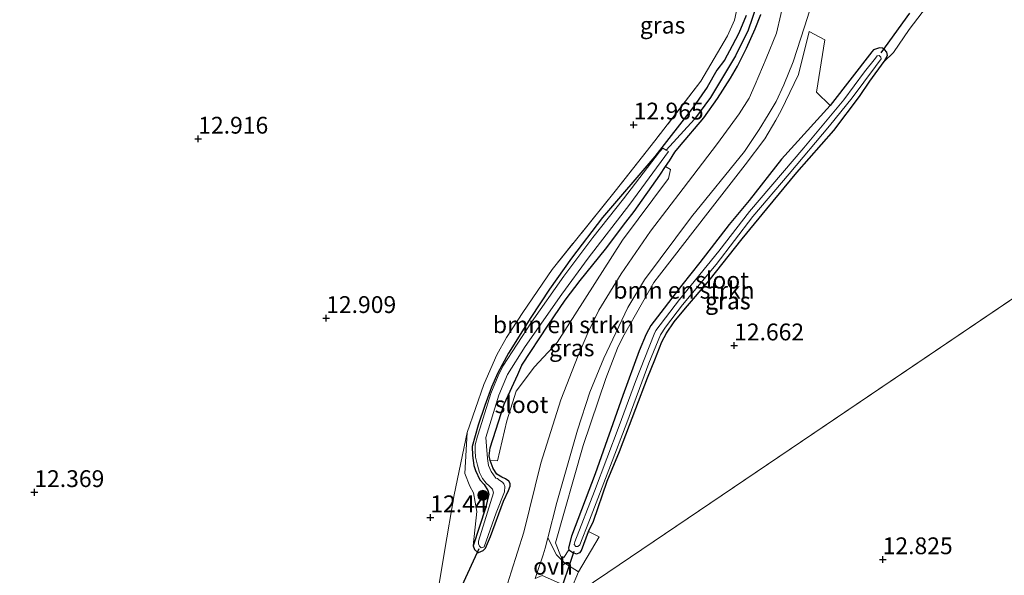
# Model space of a CAD drawing. Units: metres. Extents: x 199990 to 207367, y 393748 to 400003.
# Drawn here: x 201142 to 201289, y 397269 to 397352 of the extents above; entities that cross this region are included whole.
import ezdxf
from ezdxf.enums import TextEntityAlignment as Align

# ---------------------------------------------------------------- set-up
doc = ezdxf.new("R2010")
doc.units = ezdxf.units.M
doc.linetypes.add('IE-TERREINAFSCHEIDING', pattern=[10, 8, -2])
doc.layers.get('0').update_dxf_attribs({"lineweight": 25})
for name, color, linetype, lineweight in [('B-ME-GR-BOMENSTRUIKEN-GV-B6', 93, 'Continuous', 18), ('B-ME-GR-BOOM-S-B1', 93, 'Continuous', 18), ('B-ME-GW-KRUINLIJN-L-B1', 93, 'Continuous', 18), ('B-ME-IE-GRASLAND-GV-B6', 93, 'Continuous', 18), ('B-ME-IE-GRONDWERKLIJN-GROND_INGERICHT-GV-B6', 253, 'Continuous', 18), ('B-ME-IE-HULPGEOMETRIE-L-B1', 53, 'Continuous', 18), ('B-ME-IE-TERREINAFSCHEIDING-RASTERHEKWERK-L-B1', 8, 'IE-TERREINAFSCHEIDING', 18), ('B-ME-OG-WATER-GV-B6', 153, 'Continuous', 18), ('B-ME-VH-VERH_SOORT-BITUMEN-GV-B6', 8, 'IE-TERREINAFSCHEIDING-NATUURLIJK-HOUTWAL', 18), ('B-ME-VH-VERH_SOORT-ONVERHARD-GV-B6', 8, 'Continuous', 18)]:
    doc.layers.add(name, color=color, linetype=linetype, lineweight=lineweight)
for name, color, linetype in [('B-ME-GW-HOOGTEPUNT-S-B1', 10, 'Continuous'), ('B-ME-GW-INSTEEKWATERGANG-L-B1', 10, 'Continuous'), ('B-ME-GW-WATERGANG-GREPPEL-L-B1', 10, 'Continuous'), ('B-ME-KW-DUIKER-L-B1', 10, 'Continuous')]:
    doc.layers.add(name, color=color, linetype=linetype)
doc.styles.add('NLCS-ISO', font='NLCS-ISO.TTF')
doc.linetypes.add('IE-TERREINAFSCHEIDING-NATUURLIJK-HOUTWAL', pattern='A,7,-1.5,[67,NLCS.SHX,S=0.75,R=45,X=0,Y=0],-1.5,7,-1.5,[70,NLCS.SHX,S=0.75,R=0,X=0,Y=0],-1.5', length=20)

# ---------------------------------------------------------------- blocks, each defined once
blk = doc.blocks.new('hoogtepunt')
for p, q in [((-0.5, 0), (0.5, 0)), ((0, 0.5), (0, -0.5))]:
    blk.add_line(p, q)
blk = doc.blocks.new('boom')
h = blk.add_hatch(color=256)
edge = h.paths.add_edge_path()
edge.add_arc((0, 0), 0.75, 0, 360)
blk.add_circle((0, 0), 0.75)

msp = doc.modelspace()

# ---------------------------------------------------------------- linework, layer by layer
at = {"layer": 'B-ME-GR-BOMENSTRUIKEN-GV-B6'}
for points in [[(201263.006, 397339.064, 12.705), (201255.787, 397331.079, 12.733), (201250.943, 397324.925, 12.753), (201247.971, 397321.357, 12.733), (201243.628, 397315.705, 12.663), (201240.945, 397312.329, 12.684), (201236.332, 397306.33, 12.74), (201235.618, 397305.019, 12.733), (201234.575, 397302.569, 12.691), (201232.142, 397295.932, 12.538), (201228.048, 397284.261, 12.586), (201224.534, 397274.982, 12.517), (201224.09, 397273.265, 12.593), (201224.128, 397272.956, 12.593), (201223.377, 397271.817, 12.661), (201222.975, 397271.897, 12.67), (201222.144, 397274.016, 12.782), (201226.265, 397288.495, 12.724), (201229.619, 397298.456, 12.685), (201231.391, 397302.947, 12.728), (201232.142, 397304.61, 12.772), (201235.093, 397309.771, 12.806), (201236.797, 397312.707, 12.84), (201237.615, 397313.833, 12.83), (201244.805, 397323.095, 12.82), (201250.384, 397330.24, 12.777), (201253.282, 397334.087, 12.83), (201254.918, 397336.862, 12.878), (201255.696, 397338.31, 12.922), (201258.299, 397343.646, 12.951), (201259.897, 397350.054, 12.98), (201262.229, 397348.82, 13.091), (201260.98, 397341.017, 12.936), (201263.006, 397339.064, 12.705)], [(201212.453, 397286.23, 12.286), (201212.299, 397286.959, 12.285), (201212.429, 397288.14, 12.266), (201214.518, 397294.625, 12.363), (201216.52, 397299.063, 12.381), (201217.139, 397300.413, 12.381), (201221.043, 397306.387, 12.485), (201223.591, 397310.072, 12.547), (201225.834, 397313.041, 12.604), (201229.568, 397317.695, 12.721), (201232.621, 397321.694, 12.727), (201233.838, 397323.287, 12.733), (201237.67, 397328.699, 12.729), (201238.531, 397329.954, 12.725), (201239.249, 397329.521, 12.806), (201238.98, 397328.18, 12.859), (201232.126, 397319.024, 12.879), (201222.387, 397303.823, 12.753), (201219.007, 397300.177, 12.627), (201216.298, 397296.571, 12.584), (201214.889, 397292.147, 12.545), (201213.519, 397286.181, 12.521), (201212.453, 397286.23, 12.286)]]:
    msp.add_polyline3d(points, dxfattribs=at)
at = {"layer": 'B-ME-GW-INSTEEKWATERGANG-L-B1'}
for points in [[(201209.915, 397273.543, 12.518), (201210.075, 397273.002, 12.544), (201210.595, 397272.589, 12.554), (201210.707, 397272.587, 12.554), (201211.377, 397272.855, 12.537), (201211.754, 397273.195, 12.53), (201212.476, 397274.927, 12.5), (201214.401, 397280.185, 12.435), (201215.174, 397281.772, 12.452), (201215.412, 397282.422, 12.452), (201215.417, 397282.85, 12.454), (201215.206, 397283.2, 12.456), (201214.69, 397283.505, 12.444), (201214.17, 397283.783, 12.411), (201213.427, 397284.227, 12.37), (201212.881, 397285.047, 12.337), (201212.453, 397286.23, 12.286), (201212.299, 397286.959, 12.285), (201212.429, 397288.14, 12.266), (201214.518, 397294.625, 12.363), (201216.52, 397299.063, 12.381), (201217.139, 397300.413, 12.381), (201221.043, 397306.387, 12.485), (201223.591, 397310.072, 12.547), (201225.834, 397313.041, 12.604), (201229.568, 397317.695, 12.721), (201232.621, 397321.694, 12.727), (201233.838, 397323.287, 12.733), (201237.67, 397328.699, 12.729), (201238.531, 397329.954, 12.725), (201239.109, 397330.797, 12.723), (201239.878, 397332.09, 12.677), (201240.6, 397332.951, 12.654), (201244.21, 397337.187, 12.595), (201246.242, 397340.105, 12.625), (201248.171, 397343.11, 12.632), (201249.223, 397344.883, 12.619), (201250.569, 397347.589, 12.608), (201251.848, 397350.429, 12.634), (201252.669, 397352.584, 12.653)], [(201250.491, 397352.406, 12.602), (201249.423, 397349.818, 12.636), (201248.448, 397347.895, 12.628), (201247.293, 397345.808, 12.625), (201246.158, 397344.293, 12.619), (201244.688, 397341.772, 12.595), (201242.666, 397338.84, 12.578), (201236.916, 397331.48, 12.547), (201229.129, 397322.383, 12.552), (201224.513, 397316.337, 12.535), (201221.243, 397311.724, 12.45), (201218.474, 397307.534, 12.424), (201215.132, 397302.225, 12.348), (201213.589, 397299.277, 12.258), (201212.63, 397297.163, 12.195), (201211.629, 397294.442, 12.164), (201210.628, 397291.519, 12.134), (201209.745, 397288.318, 12.121), (201209.812, 397286.978, 12.238), (201209.997, 397285.493, 12.251), (201210.265, 397284.756, 12.245), (201210.909, 397283.353, 12.245), (201211.538, 397282.678, 12.253), (201212.094, 397281.775, 12.275), (201212.228, 397281.239, 12.277), (201211.748, 397279.177, 12.32), (201209.915, 397273.543, 12.518)], [(201225.995, 397272.844, 12.572), (201227.081, 397275.675, 12.468), (201227.795, 397277.238, 12.35), (201229.842, 397283.199, 12.614), (201231.677, 397287.598, 12.677), (201234.109, 397293.983, 12.733), (201235.828, 397298.555, 12.767), (201236.909, 397301.198, 12.733), (201237.952, 397303.899, 12.753), (201238.666, 397305.211, 12.774), (201239.805, 397306.889, 12.753), (201241.465, 397308.914, 12.795), (201244.997, 397313.023, 12.76), (201249.899, 397319.215, 12.698), (201253.605, 397323.69, 12.753), (201258.044, 397329.071, 12.705), (201263.564, 397335.34, 12.726), (201267.386, 397340.394, 12.726), (201268.891, 397342.651, 12.753), (201271.034, 397345.583, 12.719), (201271.517, 397346.49, 12.74), (201271.459, 397346.953, 12.774), (201271.092, 397347.377, 12.788), (201270.784, 397347.59, 12.802), (201270.34, 397347.628, 12.802), (201269.472, 397347.301, 12.753), (201269.221, 397347.05, 12.719), (201263.006, 397339.064, 12.705), (201255.787, 397331.079, 12.733), (201250.943, 397324.925, 12.753), (201247.971, 397321.357, 12.733), (201243.628, 397315.705, 12.663), (201240.945, 397312.329, 12.684), (201236.332, 397306.33, 12.74), (201235.618, 397305.019, 12.733), (201234.575, 397302.569, 12.691), (201232.142, 397295.932, 12.538), (201228.048, 397284.261, 12.586), (201224.534, 397274.982, 12.517), (201224.09, 397273.265, 12.593), (201224.128, 397272.956, 12.593), (201224.707, 397272.589, 12.58), (201225.266, 397272.377, 12.559), (201225.807, 397272.569, 12.566), (201225.995, 397272.844, 12.572)]]:
    msp.add_polyline3d(points, dxfattribs=at)
at = {"layer": 'B-ME-GW-KRUINLIJN-L-B1'}
msp.add_polyline3d([(201208.648, 397284.317, 12.68), (201209.39, 397282.414, 12.592), (201209.969, 397281.456, 12.597), (201210.468, 397278.69, 12.583), (201209.915, 397273.543, 12.518)], dxfattribs=at)
at = {"layer": 'B-ME-GW-WATERGANG-GREPPEL-L-B1'}
msp.add_polyline3d([(201264.993, 397443.709, 12.052), (201259.3, 397426.037, 12.091), (201254.015, 397410.577, 12.081), (201250.346, 397400.193, 12.15), (201248.58, 397394.547, 12.125), (201248.213, 397393.068, 12.106), (201248.253, 397390.271, 12.042), (201248.388, 397387.068, 12.022), (201249.919, 397377.796, 12.052), (201251.789, 397367.927, 12.081), (201252.494, 397363.868, 12.12), (201252.737, 397360.854, 12.076), (201252.709, 397357.365, 12.047), (201252.043, 397353.863, 12.179), (201250.82, 397350.226, 12.135), (201248.932, 397346.439, 12.042), (201245.184, 397340.237, 11.954), (201242.848, 397337.034, 12.022), (201238.592, 397332.417, 12.076)], dxfattribs=at)
at = {"layer": 'B-ME-IE-GRASLAND-GV-B6'}
for points in [[(201250.491, 397352.406, 12.602), (201249.423, 397349.818, 12.636), (201248.448, 397347.895, 12.628), (201247.293, 397345.808, 12.625), (201246.158, 397344.293, 12.619), (201244.688, 397341.772, 12.595), (201242.666, 397338.84, 12.578), (201236.916, 397331.48, 12.547), (201229.129, 397322.383, 12.552), (201224.513, 397316.337, 12.535), (201221.243, 397311.724, 12.45), (201218.474, 397307.534, 12.424), (201215.132, 397302.225, 12.348), (201213.589, 397299.277, 12.258), (201212.63, 397297.163, 12.195), (201211.629, 397294.442, 12.164), (201210.628, 397291.519, 12.134), (201209.745, 397288.318, 12.121), (201209.812, 397286.978, 12.238), (201209.997, 397285.493, 12.251), (201210.265, 397284.756, 12.245), (201210.909, 397283.353, 12.245), (201211.538, 397282.678, 12.253), (201212.094, 397281.775, 12.275), (201212.228, 397281.239, 12.277), (201211.748, 397279.177, 12.32), (201209.915, 397273.543, 12.518), (201210.468, 397278.69, 12.583), (201209.969, 397281.456, 12.597), (201209.39, 397282.414, 12.592), (201208.648, 397284.317, 12.68), (201209.028, 397290.415, 12.748), (201211.472, 397297.538, 12.967), (201213.443, 397301.95, 13.045), (201214.874, 397304.54, 13.064), (201217.304, 397308.263, 13.142), (201221.637, 397314.657, 13.167), (201231.018, 397326.285, 13.215), (201236.902, 397333.771, 13.171), (201243.773, 397342.674, 13.24), (201247.755, 397349.419, 13.293), (201248.781, 397351.739, 13.337), (201250.2, 397358.472, 13.201)], [(201256.307, 397355.406, 12.891), (201255.022, 397349.793, 12.863), (201253.505, 397346.035, 12.936), (201251.849, 397342.186, 12.903), (201250.952, 397340.114, 12.914), (201249.482, 397337.795, 12.919), (201246.264, 397333.373, 12.914), (201241.144, 397326.679, 12.981), (201236.302, 397320.371, 13.003), (201231.893, 397314.016, 13.003), (201228.597, 397308.605, 13.036), (201227.019, 397305.343, 12.969), (201225.518, 397301.864, 12.958), (201222.949, 397295.262, 13.003), (201219.977, 397285.845, 12.936), (201217.438, 397275.578, 12.858), (201215.562, 397269.658, 12.849), (201214.553, 397266.471, 12.836)], [(201279.11, 397356.108, 12.953), (201274.753, 397350.344, 12.881), (201272.417, 397346.912, 12.803), (201271.034, 397345.583, 12.719), (201271.517, 397346.49, 12.74), (201271.459, 397346.953, 12.774), (201271.092, 397347.377, 12.788), (201270.784, 397347.59, 12.802), (201270.34, 397347.628, 12.802), (201269.472, 397347.301, 12.753), (201269.221, 397347.05, 12.719), (201263.006, 397339.064, 12.705), (201260.98, 397341.017, 12.936), (201262.229, 397348.82, 13.091), (201259.897, 397350.054, 12.98), (201258.299, 397343.646, 12.951), (201255.696, 397338.31, 12.922), (201254.918, 397336.862, 12.878), (201253.282, 397334.087, 12.83), (201250.384, 397330.24, 12.777), (201244.805, 397323.095, 12.82), (201237.615, 397313.833, 12.83), (201236.797, 397312.707, 12.84), (201235.093, 397309.771, 12.806), (201232.142, 397304.61, 12.772), (201231.391, 397302.947, 12.728), (201229.619, 397298.456, 12.685), (201226.265, 397288.495, 12.724), (201222.144, 397274.016, 12.782), (201222.975, 397271.897, 12.67), (201223.377, 397271.817, 12.661), (201224.128, 397272.956, 12.593), (201224.707, 397272.589, 12.58), (201225.266, 397272.377, 12.559), (201225.807, 397272.569, 12.566), (201225.995, 397272.844, 12.572), (201227.081, 397275.675, 12.468), (201228.651, 397274.903, 12.468), (201225.585, 397269.684, 12.489), (201223.547, 397270.979, 12.643), (201222.311, 397272.246, 12.784), (201221.019, 397274.771, 12.868), (201222.341, 397279.984, 12.925), (201225.422, 397290.745, 12.88), (201227.279, 397296.405, 12.847), (201229.337, 397301.461, 12.819), (201232.896, 397308.99, 13.025), (201235.372, 397313.119, 12.975), (201242.395, 397322.487, 13.014), (201250.254, 397332.212, 13.014), (201252.435, 397335.474, 13.025), (201253.796, 397337.654, 13.059), (201254.957, 397339.633, 13.087), (201256.102, 397342.138, 13.098), (201257.51, 397345.555, 13.126), (201259.197, 397350.766, 13.059), (201259.94, 397353.07, 13.047)], [(201204.728, 397267.297, 12.565), (201205.652, 397272.735, 12.542), (201207.085, 397281.13, 12.599), (201209.028, 397290.415, 12.748), (201208.648, 397284.317, 12.68), (201209.39, 397282.414, 12.592), (201209.969, 397281.456, 12.597), (201210.468, 397278.69, 12.583), (201209.915, 397273.543, 12.518), (201210.075, 397273.002, 12.544), (201210.595, 397272.589, 12.554), (201210.707, 397272.587, 12.554), (201211.377, 397272.855, 12.537), (201211.754, 397273.195, 12.53), (201212.476, 397274.927, 12.5), (201214.401, 397280.185, 12.435), (201215.174, 397281.772, 12.452), (201215.412, 397282.422, 12.452), (201215.417, 397282.85, 12.454), (201215.206, 397283.2, 12.456), (201214.69, 397283.505, 12.444), (201214.17, 397283.783, 12.411), (201213.427, 397284.227, 12.37), (201212.881, 397285.047, 12.337), (201212.453, 397286.23, 12.286), (201213.519, 397286.181, 12.521), (201214.889, 397292.147, 12.545), (201216.298, 397296.571, 12.584), (201219.007, 397300.177, 12.627), (201222.387, 397303.823, 12.753), (201232.126, 397319.024, 12.879), (201238.98, 397328.18, 12.859), (201239.249, 397329.521, 12.806), (201238.531, 397329.954, 12.725), (201239.109, 397330.797, 12.723), (201239.878, 397332.09, 12.677), (201240.6, 397332.951, 12.654), (201244.21, 397337.187, 12.595), (201246.242, 397340.105, 12.625), (201248.171, 397343.11, 12.632), (201249.223, 397344.883, 12.619), (201250.569, 397347.589, 12.608), (201251.848, 397350.429, 12.634), (201252.669, 397352.584, 12.653)], [(201252.669, 397352.584, 12.653), (201251.848, 397350.429, 12.634), (201250.569, 397347.589, 12.608), (201249.223, 397344.883, 12.619), (201248.171, 397343.11, 12.632), (201246.242, 397340.105, 12.625), (201244.21, 397337.187, 12.595), (201240.6, 397332.951, 12.654), (201239.878, 397332.09, 12.677), (201239.109, 397330.797, 12.723), (201238.531, 397329.954, 12.725), (201237.67, 397328.699, 12.729), (201233.838, 397323.287, 12.733), (201232.621, 397321.694, 12.727), (201229.568, 397317.695, 12.721), (201225.834, 397313.041, 12.604), (201223.591, 397310.072, 12.547), (201221.043, 397306.387, 12.485), (201217.139, 397300.413, 12.381), (201216.52, 397299.063, 12.381), (201214.518, 397294.625, 12.363), (201212.429, 397288.14, 12.266), (201212.299, 397286.959, 12.285), (201212.453, 397286.23, 12.286), (201212.881, 397285.047, 12.337), (201213.427, 397284.227, 12.37), (201214.17, 397283.783, 12.411), (201214.69, 397283.505, 12.444), (201215.206, 397283.2, 12.456), (201215.417, 397282.85, 12.454), (201215.412, 397282.422, 12.452), (201215.174, 397281.772, 12.452), (201214.401, 397280.185, 12.435), (201212.476, 397274.927, 12.5), (201211.754, 397273.195, 12.53), (201211.377, 397272.855, 12.537), (201210.707, 397272.587, 12.554), (201210.595, 397272.589, 12.554), (201210.075, 397273.002, 12.544), (201209.915, 397273.543, 12.518), (201211.748, 397279.177, 12.32), (201212.228, 397281.239, 12.277), (201212.094, 397281.775, 12.275), (201211.538, 397282.678, 12.253), (201210.909, 397283.353, 12.245), (201210.265, 397284.756, 12.245), (201209.997, 397285.493, 12.251), (201209.812, 397286.978, 12.238), (201209.745, 397288.318, 12.121), (201210.628, 397291.519, 12.134), (201211.629, 397294.442, 12.164), (201212.63, 397297.163, 12.195), (201213.589, 397299.277, 12.258), (201215.132, 397302.225, 12.348), (201218.474, 397307.534, 12.424), (201221.243, 397311.724, 12.45), (201224.513, 397316.337, 12.535), (201229.129, 397322.383, 12.552), (201236.916, 397331.48, 12.547), (201242.666, 397338.84, 12.578), (201244.688, 397341.772, 12.595), (201246.158, 397344.293, 12.619), (201247.293, 397345.808, 12.625), (201248.448, 397347.895, 12.628), (201249.423, 397349.818, 12.636), (201250.491, 397352.406, 12.602)], [(201271.034, 397345.583, 12.719), (201268.891, 397342.651, 12.753), (201267.386, 397340.394, 12.726), (201263.564, 397335.34, 12.726), (201258.044, 397329.071, 12.705), (201253.605, 397323.69, 12.753), (201249.899, 397319.215, 12.698), (201244.997, 397313.023, 12.76), (201241.465, 397308.914, 12.795), (201239.805, 397306.889, 12.753), (201238.666, 397305.211, 12.774), (201237.952, 397303.899, 12.753), (201236.909, 397301.198, 12.733), (201235.828, 397298.555, 12.767), (201234.109, 397293.983, 12.733), (201231.677, 397287.598, 12.677), (201229.842, 397283.199, 12.614), (201227.795, 397277.238, 12.35), (201227.081, 397275.675, 12.468), (201225.995, 397272.844, 12.572), (201225.807, 397272.569, 12.566), (201225.266, 397272.377, 12.559), (201224.707, 397272.589, 12.58), (201224.128, 397272.956, 12.593), (201224.09, 397273.265, 12.593), (201224.534, 397274.982, 12.517), (201228.048, 397284.261, 12.586), (201232.142, 397295.932, 12.538), (201234.575, 397302.569, 12.691), (201235.618, 397305.019, 12.733), (201236.332, 397306.33, 12.74), (201240.945, 397312.329, 12.684), (201243.628, 397315.705, 12.663), (201247.971, 397321.357, 12.733), (201250.943, 397324.925, 12.753), (201255.787, 397331.079, 12.733), (201263.006, 397339.064, 12.705), (201269.221, 397347.05, 12.719), (201269.472, 397347.301, 12.753), (201270.34, 397347.628, 12.802), (201270.784, 397347.59, 12.802), (201271.092, 397347.377, 12.788), (201271.459, 397346.953, 12.774), (201271.517, 397346.49, 12.74), (201271.034, 397345.583, 12.719)], [(201269.728, 397344.829, 11.993), (201270.599, 397345.992, 11.998), (201270.55, 397346.225, 12.007), (201270.28, 397346.47, 11.998), (201269.986, 397346.434, 11.98), (201269.729, 397346.103, 11.993), (201268.136, 397344.033, 11.98), (201265.047, 397339.905, 11.978), (201259.091, 397332.752, 11.963), (201251.015, 397323.284, 11.973), (201246.455, 397317.381, 11.971), (201240.584, 397310.179, 11.925), (201237.055, 397305.598, 11.72), (201236.847, 397305.035, 11.72), (201234.064, 397297.979, 11.72), (201231.636, 397291.425, 11.72), (201227.933, 397281.687, 11.72), (201225.027, 397274.178, 11.72), (201224.942, 397273.749, 11.72), (201225.174, 397273.479, 11.72), (201225.493, 397273.479, 11.72), (201225.762, 397273.712, 11.72), (201227.197, 397277.375, 11.72), (201230.323, 397285.509, 11.708), (201232.775, 397291.866, 11.72), (201236.049, 397300.735, 11.72), (201237.753, 397304.949, 11.72), (201238.525, 397306.1, 11.72), (201241.038, 397309.419, 11.976), (201246.063, 397315.421, 11.976), (201251.504, 397322.549, 11.976), (201256.887, 397328.906, 11.976), (201262.89, 397336.037, 11.976), (201266.272, 397340.201, 11.976), (201269.728, 397344.829, 11.993)], [(201238.942, 397332.18, 12.062), (201238.592, 397332.417, 12.076), (201238.129, 397332.713, 12.09), (201237.638, 397332.16, 12.116), (201232.28, 397325.15, 12.114), (201227.711, 397319.404, 12.043), (201223.373, 397313.678, 12.008), (201218.592, 397306.807, 11.972), (201214.337, 397300.287, 11.952), (201213.631, 397298.833, 11.924), (201212.547, 397296.236, 11.909), (201210.943, 397291.101, 11.857), (201210.545, 397289.854, 11.855), (201210.22, 397288.565, 11.852), (201210.189, 397287.673, 11.852), (201210.256, 397286.735, 11.857), (201210.554, 397285.549, 11.857), (201210.837, 397284.487, 11.863), (201211.28, 397283.554, 11.852), (201211.847, 397282.904, 11.842), (201212.347, 397282.456, 11.846), (201212.785, 397281.966, 11.861), (201212.924, 397281.455, 11.866), (201210.705, 397274.259, 11.876), (201210.669, 397273.878, 11.889), (201210.834, 397273.496, 11.896), (201211.087, 397273.285, 11.894), (201211.344, 397273.3, 11.909), (201211.525, 397273.398, 11.913), (201213.315, 397278.455, 11.861), (201214.559, 397281.584, 11.859), (201214.6, 397282.393, 11.87), (201214.461, 397282.77, 11.892), (201214.25, 397283.053, 11.902), (201213.714, 397283.388, 11.904), (201213.508, 397283.564, 11.913), (201213.255, 397283.641, 11.898), (201212.595, 397284.631, 11.9), (201212.178, 397285.492, 11.905), (201212.029, 397286.554, 11.904), (201211.875, 397288.395, 11.911), (201211.808, 397289.668, 11.911), (201213.697, 397295.952, 11.939), (201215.028, 397299.05, 11.974), (201217.627, 397303.194, 12.008), (201223.099, 397310.971, 12.075), (201227.019, 397316.352, 12.049), (201233.187, 397324.392, 12.08), (201238.942, 397332.18, 12.062)]]:
    msp.add_polyline3d(points, dxfattribs=at)
at = {"layer": 'B-ME-IE-GRONDWERKLIJN-GROND_INGERICHT-GV-B6'}
for points in [[(201496.191, 397449.704, 12.502), (201229.929, 397269.596, 12.514), (201223.554, 397265.283, 12.437)], [(201223.554, 397265.283, 12.437), (201229.929, 397269.596, 12.514), (201496.191, 397449.704, 12.502)], [(201250.2, 397358.472, 13.201), (201248.781, 397351.739, 13.337), (201247.755, 397349.419, 13.293), (201243.773, 397342.674, 13.24), (201236.902, 397333.771, 13.171), (201231.018, 397326.285, 13.215), (201221.637, 397314.657, 13.167), (201217.304, 397308.263, 13.142), (201214.874, 397304.54, 13.064), (201213.443, 397301.95, 13.045), (201211.472, 397297.538, 12.967), (201209.028, 397290.415, 12.748), (201207.085, 397281.13, 12.599), (201205.652, 397272.735, 12.542), (201204.728, 397267.297, 12.565)], [(201224.533, 397267.241, 12.551), (201225.585, 397269.684, 12.489), (201228.651, 397274.903, 12.468), (201227.081, 397275.675, 12.468), (201227.795, 397277.238, 12.35), (201229.842, 397283.199, 12.614), (201231.677, 397287.598, 12.677), (201234.109, 397293.983, 12.733), (201235.828, 397298.555, 12.767), (201236.909, 397301.198, 12.733), (201237.952, 397303.899, 12.753), (201238.666, 397305.211, 12.774), (201239.805, 397306.889, 12.753), (201241.465, 397308.914, 12.795), (201244.997, 397313.023, 12.76), (201249.899, 397319.215, 12.698), (201253.605, 397323.69, 12.753), (201258.044, 397329.071, 12.705), (201263.564, 397335.34, 12.726), (201267.386, 397340.394, 12.726), (201268.891, 397342.651, 12.753), (201271.034, 397345.583, 12.719), (201272.417, 397346.912, 12.803), (201274.753, 397350.344, 12.881), (201279.11, 397356.108, 12.953)]]:
    msp.add_polyline3d(points, dxfattribs=at)
at = {"layer": 'B-ME-IE-HULPGEOMETRIE-L-B1'}
msp.add_line((201496.191, 397449.704, 12.502), (201229.929, 397269.596, 12.514), dxfattribs=at)
msp.add_polyline3d([(201229.929, 397269.596, 12.514), (201223.554, 397265.283, 12.437), (201222.653, 397264.674, 12.026), (201221.516, 397263.905, 12.057), (201220.105, 397262.95, 12.747), (201217.405, 397261.124, 12.895), (201216.06, 397260.214, 12.947), (201210.871, 397256.704, 12.94), (201206.614, 397253.824, 12.754), (201202.498, 397251.04, 12.512), (201201.548, 397250.397, 11.969), (201200.161, 397249.459, 11.965), (201197.985, 397247.987, 12.555), (201193.256, 397244.788, 12.584), (201185.446, 397239.505, 12.424), (201184.083, 397238.583, 11.843), (201183.548, 397238.222, 11.905), (201182.339, 397237.404, 12.427), (201127.591, 397200.371, 12.987)], dxfattribs=at)
at = {"layer": 'B-ME-IE-TERREINAFSCHEIDING-RASTERHEKWERK-L-B1'}
msp.add_polyline3d([(201263.583, 397444.724, 13.045), (201259.95, 397434.295, 13.089), (201254.468, 397417.958, 13.181), (201249.876, 397404.494, 13.235), (201247.553, 397396.75, 13.196), (201246.796, 397390.517, 12.987), (201247.011, 397388.263, 13.001), (201247.939, 397378.886, 13.103), (201249.838, 397367.876, 13.152), (201250.2, 397358.472, 13.201), (201248.781, 397351.739, 13.337), (201247.755, 397349.419, 13.293), (201243.773, 397342.674, 13.24), (201236.902, 397333.771, 13.171), (201231.018, 397326.285, 13.215), (201221.637, 397314.657, 13.167), (201217.304, 397308.263, 13.142), (201214.874, 397304.54, 13.064), (201213.443, 397301.95, 13.045), (201211.472, 397297.538, 12.967), (201209.028, 397290.415, 12.748), (201208.648, 397284.317, 12.68)], dxfattribs=at)
at = {"layer": 'B-ME-KW-DUIKER-L-B1'}
for p, q in [((201270.584, 397346.867, 12.438), (201274.834, 397352.757, 12.561)), ((201207.357, 397265.751, 12.301), (201210.779, 397273.148, 12.282)), ((201222.56, 397265.706, 12.37), (201224.924, 397272.75, 12.355))]:
    msp.add_line(p, q, dxfattribs=at)
at = {"layer": 'B-ME-OG-WATER-GV-B6'}
for points in [[(201269.728, 397344.829, 11.993), (201266.272, 397340.201, 11.976), (201262.89, 397336.037, 11.976), (201256.887, 397328.906, 11.976), (201251.504, 397322.549, 11.976), (201246.063, 397315.421, 11.976), (201241.038, 397309.419, 11.976), (201238.525, 397306.1, 11.72), (201237.753, 397304.949, 11.72), (201236.049, 397300.735, 11.72), (201232.775, 397291.866, 11.72), (201230.323, 397285.509, 11.708), (201227.197, 397277.375, 11.72), (201225.762, 397273.712, 11.72), (201225.493, 397273.479, 11.72), (201225.174, 397273.479, 11.72), (201224.942, 397273.749, 11.72), (201225.027, 397274.178, 11.72), (201227.933, 397281.687, 11.72), (201231.636, 397291.425, 11.72), (201234.064, 397297.979, 11.72), (201236.847, 397305.035, 11.72), (201237.055, 397305.598, 11.72), (201240.584, 397310.179, 11.925), (201246.455, 397317.381, 11.971), (201251.015, 397323.284, 11.973), (201259.091, 397332.752, 11.963), (201265.047, 397339.905, 11.978), (201268.136, 397344.033, 11.98), (201269.729, 397346.103, 11.993), (201269.986, 397346.434, 11.98), (201270.28, 397346.47, 11.998), (201270.55, 397346.225, 12.007), (201270.599, 397345.992, 11.998), (201269.728, 397344.829, 11.993)], [(201238.592, 397332.417, 12.076), (201238.942, 397332.18, 12.062), (201233.187, 397324.392, 12.08), (201227.019, 397316.352, 12.049), (201223.099, 397310.971, 12.075), (201217.627, 397303.194, 12.008), (201215.028, 397299.05, 11.974), (201213.697, 397295.952, 11.939), (201211.808, 397289.668, 11.911), (201211.875, 397288.395, 11.911), (201212.029, 397286.554, 11.904), (201212.178, 397285.492, 11.905), (201212.595, 397284.631, 11.9), (201213.255, 397283.641, 11.898), (201213.508, 397283.564, 11.913), (201213.714, 397283.388, 11.904), (201214.25, 397283.053, 11.902), (201214.461, 397282.77, 11.892), (201214.6, 397282.393, 11.87), (201214.559, 397281.584, 11.859), (201213.315, 397278.455, 11.861), (201211.525, 397273.398, 11.913), (201211.344, 397273.3, 11.909), (201211.087, 397273.285, 11.894), (201210.834, 397273.496, 11.896), (201210.669, 397273.878, 11.889), (201210.705, 397274.259, 11.876), (201212.924, 397281.455, 11.866), (201212.785, 397281.966, 11.861), (201212.347, 397282.456, 11.846), (201211.847, 397282.904, 11.842), (201211.28, 397283.554, 11.852), (201210.837, 397284.487, 11.863), (201210.554, 397285.549, 11.857), (201210.256, 397286.735, 11.857), (201210.189, 397287.673, 11.852), (201210.22, 397288.565, 11.852), (201210.545, 397289.854, 11.855), (201210.943, 397291.101, 11.857), (201212.547, 397296.236, 11.909), (201213.631, 397298.833, 11.924), (201214.337, 397300.287, 11.952), (201218.592, 397306.807, 11.972), (201223.373, 397313.678, 12.008), (201227.711, 397319.404, 12.043), (201232.28, 397325.15, 12.114), (201237.638, 397332.16, 12.116), (201238.129, 397332.713, 12.09), (201238.592, 397332.417, 12.076)]]:
    msp.add_polyline3d(points, dxfattribs=at)
at = {"layer": 'B-ME-VH-VERH_SOORT-BITUMEN-GV-B6'}
for points in [[(201214.553, 397266.471, 12.836), (201215.562, 397269.658, 12.849), (201217.438, 397275.578, 12.858), (201219.977, 397285.845, 12.936), (201222.949, 397295.262, 13.003), (201225.518, 397301.864, 12.958), (201227.019, 397305.343, 12.969), (201228.597, 397308.605, 13.036), (201231.893, 397314.016, 13.003), (201236.302, 397320.371, 13.003), (201241.144, 397326.679, 12.981), (201246.264, 397333.373, 12.914), (201249.482, 397337.795, 12.919), (201250.952, 397340.114, 12.914), (201251.849, 397342.186, 12.903), (201253.505, 397346.035, 12.936), (201255.022, 397349.793, 12.863), (201256.307, 397355.406, 12.891)], [(201259.94, 397353.07, 13.047), (201259.197, 397350.766, 13.059), (201257.51, 397345.555, 13.126), (201256.102, 397342.138, 13.098), (201254.957, 397339.633, 13.087), (201253.796, 397337.654, 13.059), (201252.435, 397335.474, 13.025), (201250.254, 397332.212, 13.014), (201242.395, 397322.487, 13.014), (201235.372, 397313.119, 12.975), (201232.896, 397308.99, 13.025), (201229.337, 397301.461, 12.819), (201227.279, 397296.405, 12.847), (201225.422, 397290.745, 12.88), (201222.341, 397279.984, 12.925), (201221.019, 397274.771, 12.868), (201220.623, 397273.211, 12.936), (201220.292, 397272.204, 12.905), (201219.427, 397269.575, 12.909), (201219.183, 397268.835, 12.947)]]:
    msp.add_polyline3d(points, dxfattribs=at)
at = {"layer": 'B-ME-VH-VERH_SOORT-ONVERHARD-GV-B6'}
msp.add_polyline3d([(201225.585, 397269.684, 12.489), (201224.533, 397267.241, 12.551), (201220.162, 397269.131, 12.882), (201219.137, 397268.709, 12.947), (201219.183, 397268.835, 12.947), (201219.427, 397269.575, 12.909), (201220.292, 397272.204, 12.905), (201220.623, 397273.211, 12.936), (201221.019, 397274.771, 12.868), (201222.311, 397272.246, 12.784), (201223.547, 397270.979, 12.643), (201225.585, 397269.684, 12.489)], dxfattribs=at)

# ---------------------------------------------------------------- block references
at = {"layer": 'B-ME-GR-BOOM-S-B1', "rotation": 90}
msp.add_blockref('boom', (201211.346, 397281.073, 12.159), dxfattribs=at)
at = {"layer": 'B-ME-GW-HOOGTEPUNT-S-B1', "rotation": 90}
for p in [(201233.775, 397336.186, 12.965), (201233.775, 397336.186, 12.965), (201169.004, 397334.083, 12.916), (201169.004, 397334.083, 12.916), (201188.038, 397307.409, 12.909), (201188.038, 397307.409, 12.909), (201248.717, 397303.337, 12.662), (201248.717, 397303.337, 12.662), (201144.623, 397281.522, 12.369), (201144.623, 397281.522, 12.369), (201203.532, 397277.775, 12.44), (201203.532, 397277.775, 12.44), (201270.819, 397271.536, 12.825), (201270.819, 397271.536, 12.825)]:
    msp.add_blockref('hoogtepunt', p, dxfattribs=at)

# ---------------------------------------------------------------- texts
at = {"layer": 'B-ME-GR-BOMENSTRUIKEN-GV-B6', "ltscale": 0.2, "style": 'NLCS-ISO'}
for p in [(201241.2547, 397311.574), (201223.3462, 397306.4397)]:
    msp.add_text('bmn en strkn', height=2.5, dxfattribs=at).set_placement(p, align=Align.MIDDLE_CENTER)
at = {"layer": 'B-ME-GW-HOOGTEPUNT-S-B1', "ltscale": 0.2, "style": 'NLCS-ISO'}
for s, p in [('12.965', (201233.775, 397336.186, 12.965)), ('12.965', (201233.775, 397336.186, 12.965)), ('12.916', (201169.004, 397334.083, 12.916)), ('12.916', (201169.004, 397334.083, 12.916)), ('12.909', (201188.038, 397307.409, 12.909)), ('12.909', (201188.038, 397307.409, 12.909)), ('12.662', (201248.717, 397303.337, 12.662)), ('12.662', (201248.717, 397303.337, 12.662)), ('12.369', (201144.623, 397281.522, 12.369)), ('12.369', (201144.623, 397281.522, 12.369)), ('12.44', (201203.532, 397277.775, 12.44)), ('12.44', (201203.532, 397277.775, 12.44)), ('12.825', (201270.819, 397271.536, 12.825)), ('12.825', (201270.819, 397271.536, 12.825))]:
    msp.add_text(s, height=2.5, dxfattribs=at).set_placement(p, align=Align.BOTTOM_LEFT)
at = {"layer": 'B-ME-IE-GRASLAND-GV-B6', "ltscale": 0.2, "style": 'NLCS-ISO'}
for p in [(201238.0775, 397350.9885), (201247.7705, 397309.9745), (201247.8035, 397310.0025), (201224.5655, 397302.999)]:
    msp.add_text('gras', height=2.5, dxfattribs=at).set_placement(p, align=Align.MIDDLE_CENTER)
at = {"layer": 'B-ME-OG-WATER-GV-B6', "ltscale": 0.2, "style": 'NLCS-ISO'}
for p in [(201246.9182, 397313.0801), (201217.0828, 397294.5652)]:
    msp.add_text('sloot', height=2.5, dxfattribs=at).set_placement(p, align=Align.MIDDLE_CENTER)
at = {"layer": 'B-ME-VH-VERH_SOORT-ONVERHARD-GV-B6', "ltscale": 0.2, "style": 'NLCS-ISO'}
msp.add_text('ovh', height=2.5, dxfattribs=at).set_placement((201221.7837, 397270.5225), align=Align.MIDDLE_CENTER)

doc.saveas('drawing.dxf')
